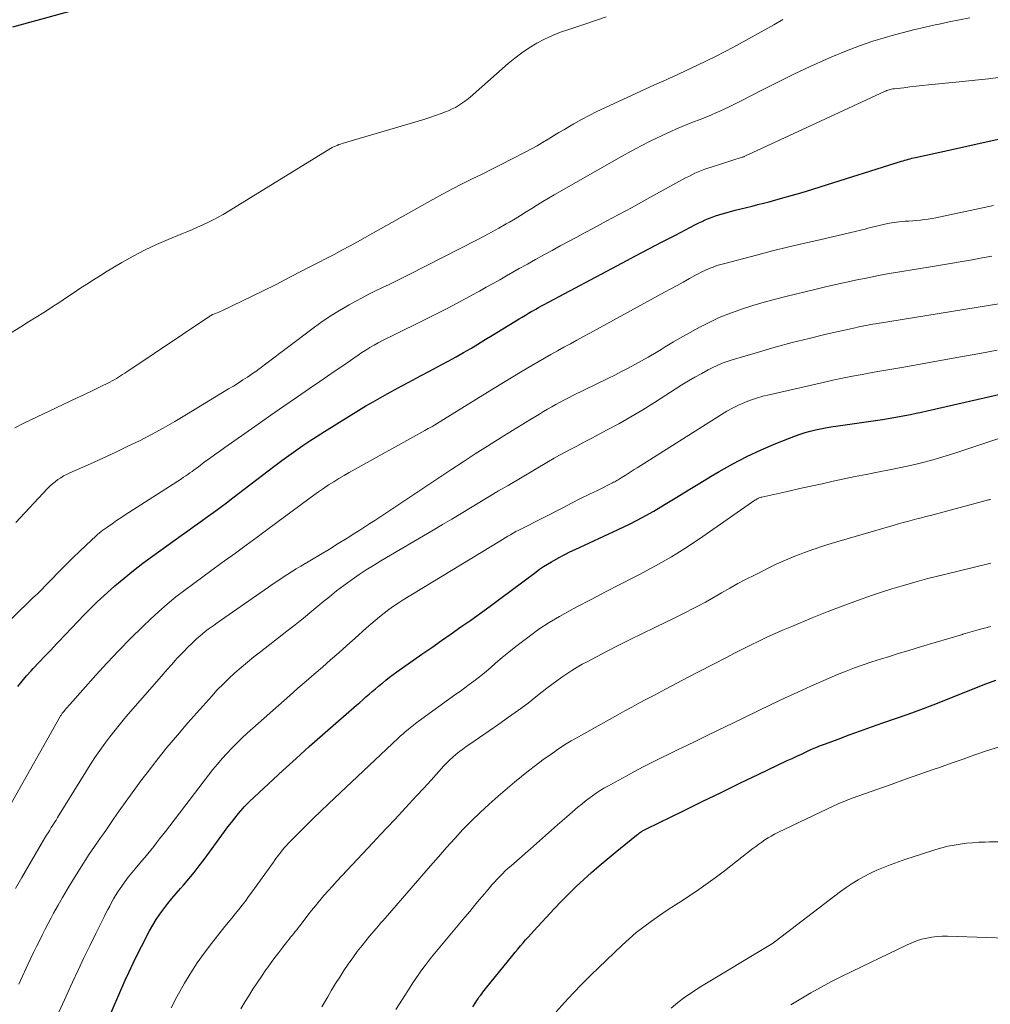
# Model space of a CAD drawing. Units: feet. Extents: x 2015000 to 2020012, y 540000 to 545000.
# Drawn here: x 2016396 to 2016503, y 543114 to 543223 of the extents above; entities that cross this region are included whole.
import ezdxf

# ---------------------------------------------------------------- set-up
doc = ezdxf.new("R2010")
doc.units = ezdxf.units.FT
doc.header["$LTSCALE"] = 100
doc.header["$MEASUREMENT"] = 0
doc.layers.add('CONTOUR INDEX', color=32, linetype='Continuous', lineweight=25)
doc.layers.add('CONTOUR INTERMEDIATE', color=40, linetype='Continuous', lineweight=15)

msp = doc.modelspace()

# ---------------------------------------------------------------- linework, layer by layer
at = {"layer": 'CONTOUR INDEX', "flags": 128}
for points, elevation in [([(2016395.29, 543222.06), (2016406.42, 543225.15)], 700), ([(2016395.84, 543149.3), (2016396.31, 543149.91), (2016396.8, 543150.49), (2016397.31, 543151.06), (2016397.54, 543151.31), (2016398.19, 543151.99), (2016398.83, 543152.67), (2016399.48, 543153.34), (2016400.12, 543154.02), (2016400.35, 543154.27), (2016401.06, 543155), (2016401.76, 543155.74), (2016402.47, 543156.47), (2016403.17, 543157.21), (2016403.89, 543157.94), (2016404.61, 543158.65), (2016405.36, 543159.35), (2016406.11, 543160.03), (2016406.56, 543160.42), (2016407.57, 543161.28), (2016408.59, 543162.12), (2016409.63, 543162.92), (2016410.69, 543163.7), (2016413.86, 543165.97), (2016414.58, 543166.48), (2016415.3, 543167), (2016416.01, 543167.51), (2016416.73, 543168.02), (2016417.45, 543168.54), (2016418.16, 543169.06), (2016418.87, 543169.59), (2016419.57, 543170.13), (2016423.45, 543173.11), (2016424.21, 543173.68), (2016424.96, 543174.25), (2016425.73, 543174.81), (2016426.5, 543175.36), (2016427.27, 543175.9), (2016428.06, 543176.42), (2016428.85, 543176.94), (2016429.65, 543177.44), (2016433.46, 543179.8), (2016434.23, 543180.26), (2016435.01, 543180.72), (2016435.79, 543181.17), (2016436.58, 543181.61), (2016437.37, 543182.04), (2016438.17, 543182.47), (2016438.96, 543182.89), (2016439.76, 543183.32), (2016441.72, 543184.34), (2016442.54, 543184.78), (2016443.36, 543185.22), (2016444.17, 543185.68), (2016444.98, 543186.14), (2016445.78, 543186.61), (2016446.58, 543187.09), (2016447.38, 543187.57), (2016448.17, 543188.05), (2016451.11, 543189.85), (2016451.46, 543190.06), (2016451.82, 543190.28), (2016452.17, 543190.49), (2016452.53, 543190.7), (2016452.7, 543190.79), (2016452.98, 543190.95), (2016453.25, 543191.1), (2016453.53, 543191.26), (2016453.81, 543191.41), (2016462.51, 543196.05), (2016463.97, 543196.82), (2016465.43, 543197.59), (2016466.89, 543198.35), (2016468.35, 543199.11), (2016470.57, 543200.26), (2016470.93, 543200.44), (2016471.29, 543200.61), (2016471.65, 543200.77), (2016472.02, 543200.93), (2016472.39, 543201.07), (2016472.76, 543201.21), (2016473.14, 543201.33), (2016473.52, 543201.45), (2016474.32, 543201.67), (2016474.94, 543201.84), (2016475.57, 543202), (2016476.19, 543202.16), (2016476.81, 543202.31), (2016477.44, 543202.46), (2016478.06, 543202.62), (2016478.68, 543202.78), (2016479.3, 543202.95), (2016480.19, 543203.2), (2016481.26, 543203.5), (2016482.32, 543203.81), (2016483.38, 543204.13), (2016484.43, 543204.46), (2016493.28, 543207.25), (2016493.47, 543207.31), (2016493.66, 543207.36), (2016493.85, 543207.42), (2016494.04, 543207.47), (2016494.24, 543207.52), (2016494.43, 543207.57), (2016494.62, 543207.61), (2016494.81, 543207.66), (2016498.69, 543208.52), (2016500.5, 543208.92), (2016502.3, 543209.32), (2016504.11, 543209.7)], 720), ([(2016404.18, 543108.82), (2016407.7, 543116.92), (2016408.12, 543117.86), (2016408.55, 543118.8), (2016409.01, 543119.72), (2016409.48, 543120.64), (2016410.37, 543122.36), (2016410.73, 543122.99), (2016411.1, 543123.61), (2016411.51, 543124.21), (2016411.93, 543124.8), (2016412.38, 543125.37), (2016412.84, 543125.94), (2016413.31, 543126.49), (2016413.79, 543127.04), (2016414.12, 543127.41), (2016414.71, 543128.1), (2016415.3, 543128.8), (2016415.85, 543129.52), (2016416.4, 543130.25), (2016418.63, 543133.31), (2016419, 543133.82), (2016419.39, 543134.32), (2016419.78, 543134.81), (2016420.18, 543135.3), (2016420.64, 543135.85), (2016420.82, 543136.05), (2016421.01, 543136.26), (2016421.2, 543136.45), (2016421.4, 543136.64), (2016425.07, 543140.04), (2016426.52, 543141.36), (2016427.98, 543142.68), (2016429.44, 543143.99), (2016430.92, 543145.28), (2016433.19, 543147.26), (2016433.54, 543147.56), (2016433.88, 543147.86), (2016434.23, 543148.16), (2016434.57, 543148.46), (2016434.92, 543148.76), (2016435.27, 543149.05), (2016435.62, 543149.35), (2016435.97, 543149.64), (2016436.04, 543149.7), (2016436.43, 543150.02), (2016436.83, 543150.33), (2016437.24, 543150.63), (2016437.64, 543150.92), (2016440.41, 543152.87), (2016441.48, 543153.62), (2016442.56, 543154.38), (2016443.63, 543155.13), (2016444.71, 543155.88), (2016445.78, 543156.64), (2016446.85, 543157.4), (2016447.91, 543158.18), (2016448.96, 543158.96), (2016452.96, 543161.94), (2016453.38, 543162.25), (2016453.81, 543162.54), (2016454.24, 543162.82), (2016454.69, 543163.08), (2016454.94, 543163.22), (2016455.52, 543163.54), (2016456.1, 543163.85), (2016456.7, 543164.15), (2016457.3, 543164.44), (2016462.05, 543166.63), (2016463.38, 543167.27), (2016464.69, 543167.95), (2016465.98, 543168.67), (2016467.24, 543169.43), (2016468.5, 543170.2), (2016469.76, 543170.98), (2016471.03, 543171.75), (2016472.29, 543172.51), (2016473.17, 543173.03), (2016474.69, 543173.89), (2016476.23, 543174.7), (2016477.81, 543175.42), (2016479.41, 543176.1), (2016481.58, 543176.95), (2016482.12, 543177.15), (2016482.67, 543177.33), (2016483.23, 543177.48), (2016483.79, 543177.62), (2016484.35, 543177.74), (2016484.92, 543177.85), (2016485.49, 543177.95), (2016486.06, 543178.04), (2016491.19, 543178.77), (2016491.81, 543178.86), (2016492.43, 543178.97), (2016493.05, 543179.08), (2016493.66, 543179.19), (2016494.27, 543179.32), (2016494.89, 543179.45), (2016495.5, 543179.58), (2016496.11, 543179.71), (2016509.17, 543182.68)], 740), ([(2016446.02, 543113.98), (2016446.34, 543114.5), (2016446.47, 543114.69), (2016446.6, 543114.88), (2016446.73, 543115.07), (2016446.86, 543115.25), (2016447, 543115.43), (2016447.13, 543115.62), (2016447.28, 543115.8), (2016447.42, 543115.98), (2016450.41, 543119.67), (2016450.7, 543120.01), (2016450.98, 543120.36), (2016451.27, 543120.7), (2016451.55, 543121.04), (2016451.84, 543121.38), (2016452.14, 543121.72), (2016452.44, 543122.05), (2016452.74, 543122.38), (2016455, 543124.8), (2016455.79, 543125.63), (2016456.59, 543126.44), (2016457.41, 543127.24), (2016458.24, 543128.02), (2016459.09, 543128.79), (2016459.95, 543129.54), (2016460.82, 543130.28), (2016461.7, 543131), (2016464.07, 543132.91), (2016464.18, 543133), (2016464.29, 543133.08), (2016464.4, 543133.16), (2016464.51, 543133.25), (2016464.61, 543133.32), (2016464.68, 543133.36), (2016464.74, 543133.4), (2016464.81, 543133.44), (2016464.87, 543133.48), (2016464.94, 543133.52), (2016465.01, 543133.56), (2016465.08, 543133.59), (2016465.15, 543133.63), (2016469.23, 543135.62), (2016471.31, 543136.63), (2016473.39, 543137.64), (2016475.47, 543138.64), (2016477.55, 543139.64), (2016480.69, 543141.14), (2016481.21, 543141.38), (2016481.73, 543141.63), (2016482.25, 543141.87), (2016482.78, 543142.11), (2016483.3, 543142.35), (2016483.83, 543142.58), (2016484.37, 543142.79), (2016484.91, 543143), (2016486.29, 543143.52), (2016487.52, 543143.98), (2016488.75, 543144.43), (2016489.99, 543144.87), (2016491.23, 543145.31), (2016492.62, 543145.78), (2016494.01, 543146.27), (2016495.41, 543146.78), (2016496.79, 543147.31), (2016498.17, 543147.86), (2016499.54, 543148.41), (2016500.92, 543148.96), (2016502.3, 543149.49), (2016503.69, 543150.02)], 760)]:
    msp.add_lwpolyline(points, dxfattribs=dict(at, elevation=elevation))
at = {"layer": 'CONTOUR INTERMEDIATE', "flags": 128}
for points, elevation in [([(2016388.31, 543184.18), (2016396.17, 543188.99), (2016397.02, 543189.52), (2016397.87, 543190.04), (2016398.71, 543190.58), (2016399.55, 543191.12), (2016399.72, 543191.23), (2016400.47, 543191.71), (2016401.22, 543192.21), (2016401.96, 543192.7), (2016402.7, 543193.2), (2016403.45, 543193.7), (2016404.19, 543194.18), (2016404.95, 543194.66), (2016405.71, 543195.12), (2016407.31, 543196.08), (2016408.56, 543196.78), (2016409.82, 543197.45), (2016411.12, 543198.06), (2016412.43, 543198.63), (2016413.92, 543199.23), (2016414.5, 543199.47), (2016415.09, 543199.71), (2016415.66, 543199.96), (2016416.24, 543200.22), (2016416.81, 543200.48), (2016417.37, 543200.77), (2016417.92, 543201.07), (2016418.47, 543201.39), (2016430.14, 543208.55), (2016430.32, 543208.65), (2016430.49, 543208.75), (2016430.67, 543208.84), (2016430.86, 543208.92), (2016431.04, 543209), (2016431.23, 543209.08), (2016431.42, 543209.14), (2016431.61, 543209.2), (2016440, 543211.66), (2016440.63, 543211.86), (2016441.27, 543212.06), (2016441.89, 543212.28), (2016442.52, 543212.51), (2016443.02, 543212.7), (2016443.39, 543212.85), (2016443.75, 543213.01), (2016444.1, 543213.19), (2016444.44, 543213.38), (2016444.78, 543213.6), (2016445.1, 543213.82), (2016445.41, 543214.06), (2016445.72, 543214.32), (2016449.91, 543218.01), (2016450.65, 543218.63), (2016451.42, 543219.22), (2016452.23, 543219.75), (2016453.06, 543220.26), (2016453.92, 543220.7), (2016454.8, 543221.12), (2016455.7, 543221.47), (2016456.61, 543221.79), (2016457.16, 543221.96), (2016458.36, 543222.35), (2016459.55, 543222.76), (2016460.73, 543223.19)], 704), ([(2016395.5, 543177.83), (2016396.5, 543178.35), (2016401.56, 543180.75), (2016402.38, 543181.14), (2016403.21, 543181.53), (2016404.03, 543181.93), (2016404.85, 543182.33), (2016406, 543182.89), (2016406.24, 543183.01), (2016406.48, 543183.14), (2016406.71, 543183.28), (2016406.94, 543183.43), (2016407.17, 543183.58), (2016407.4, 543183.73), (2016407.63, 543183.88), (2016407.85, 543184.03), (2016417.02, 543190.17), (2016417.03, 543190.18), (2016417.05, 543190.19), (2016417.07, 543190.2), (2016417.08, 543190.21), (2016417.15, 543190.25), (2016417.17, 543190.26), (2016417.19, 543190.27), (2016417.2, 543190.28), (2016417.22, 543190.29), (2016417.28, 543190.31), (2016417.3, 543190.32), (2016417.31, 543190.33), (2016417.33, 543190.33), (2016417.35, 543190.34), (2016417.66, 543190.46), (2016417.83, 543190.53), (2016418, 543190.6), (2016418.16, 543190.68), (2016418.33, 543190.76), (2016422.84, 543192.93), (2016423.34, 543193.17), (2016423.83, 543193.41), (2016424.32, 543193.66), (2016424.81, 543193.92), (2016425.29, 543194.17), (2016425.78, 543194.43), (2016426.27, 543194.68), (2016426.76, 543194.93), (2016428.12, 543195.63), (2016428.99, 543196.07), (2016429.85, 543196.52), (2016430.72, 543196.97), (2016431.58, 543197.43), (2016432.43, 543197.89), (2016433.29, 543198.36), (2016434.14, 543198.83), (2016434.99, 543199.3), (2016441.62, 543203.03), (2016442.69, 543203.62), (2016443.76, 543204.19), (2016444.85, 543204.75), (2016445.94, 543205.29), (2016447.03, 543205.82), (2016448.12, 543206.36), (2016449.21, 543206.91), (2016450.29, 543207.46), (2016451.87, 543208.28), (2016452.49, 543208.61), (2016453.1, 543208.95), (2016453.71, 543209.3), (2016454.31, 543209.67), (2016454.9, 543210.04), (2016455.5, 543210.4), (2016456.11, 543210.76), (2016456.71, 543211.12), (2016457.16, 543211.37), (2016457.99, 543211.84), (2016458.84, 543212.29), (2016459.7, 543212.72), (2016460.56, 543213.13), (2016466.06, 543215.67), (2016466.31, 543215.79), (2016466.56, 543215.9), (2016466.81, 543216.01), (2016467.07, 543216.12), (2016467.32, 543216.23), (2016467.57, 543216.34), (2016467.83, 543216.46), (2016468.08, 543216.57), (2016470.79, 543217.83), (2016471.8, 543218.31), (2016472.79, 543218.8), (2016473.78, 543219.32), (2016474.76, 543219.84), (2016479.21, 543222.31), (2016480.21, 543222.88)], 708), ([(2016395.61, 543167.41), (2016399.12, 543171.14), (2016399.39, 543171.41), (2016399.67, 543171.66), (2016399.96, 543171.9), (2016400.26, 543172.13), (2016400.58, 543172.34), (2016400.9, 543172.54), (2016401.23, 543172.71), (2016401.58, 543172.88), (2016403.87, 543173.89), (2016405.23, 543174.5), (2016406.58, 543175.13), (2016407.92, 543175.77), (2016409.25, 543176.42), (2016410.57, 543177.1), (2016411.88, 543177.8), (2016413.17, 543178.54), (2016414.45, 543179.3), (2016419.09, 543182.13), (2016419.61, 543182.45), (2016420.13, 543182.78), (2016420.65, 543183.12), (2016421.16, 543183.45), (2016421.83, 543183.9), (2016422.01, 543184.02), (2016422.19, 543184.14), (2016422.36, 543184.27), (2016422.53, 543184.4), (2016422.7, 543184.53), (2016422.87, 543184.65), (2016423.04, 543184.78), (2016423.21, 543184.91), (2016428.25, 543188.74), (2016429.25, 543189.46), (2016430.27, 543190.15), (2016431.31, 543190.8), (2016432.38, 543191.42), (2016433.1, 543191.81), (2016433.83, 543192.2), (2016434.56, 543192.58), (2016435.3, 543192.95), (2016436.04, 543193.31), (2016436.78, 543193.66), (2016437.52, 543194.02), (2016438.26, 543194.39), (2016439, 543194.76), (2016446.43, 543198.54), (2016447.25, 543198.97), (2016448.07, 543199.41), (2016448.89, 543199.86), (2016449.69, 543200.33), (2016450.05, 543200.54), (2016450.67, 543200.91), (2016451.29, 543201.28), (2016451.9, 543201.66), (2016452.52, 543202.04), (2016453.13, 543202.43), (2016453.75, 543202.8), (2016454.37, 543203.17), (2016454.99, 543203.54), (2016462.4, 543207.77), (2016463.49, 543208.37), (2016464.59, 543208.96), (2016465.7, 543209.52), (2016466.83, 543210.05), (2016467.86, 543210.53), (2016468.48, 543210.81), (2016469.1, 543211.08), (2016469.73, 543211.33), (2016470.36, 543211.58), (2016470.99, 543211.83), (2016471.62, 543212.08), (2016472.25, 543212.34), (2016472.87, 543212.61), (2016472.99, 543212.67), (2016473.67, 543212.97), (2016474.34, 543213.29), (2016475.01, 543213.62), (2016475.68, 543213.95), (2016477.87, 543215.09), (2016479.64, 543215.98), (2016481.41, 543216.85), (2016483.21, 543217.69), (2016485.01, 543218.5), (2016485.79, 543218.84), (2016487.22, 543219.44), (2016488.67, 543219.99), (2016490.14, 543220.49), (2016491.62, 543220.94), (2016492.11, 543221.08), (2016493.36, 543221.42), (2016494.62, 543221.75), (2016495.88, 543222.04), (2016497.14, 543222.33), (2016497.42, 543222.38), (2016498.55, 543222.62), (2016499.69, 543222.85), (2016500.82, 543223.06)], 712), ([(2016394.18, 543155.87), (2016397.15, 543158.74), (2016397.26, 543158.85), (2016397.37, 543158.96), (2016397.48, 543159.06), (2016397.59, 543159.17), (2016397.71, 543159.27), (2016397.82, 543159.38), (2016397.93, 543159.48), (2016398.04, 543159.59), (2016400.54, 543162.14), (2016401.24, 543162.84), (2016401.94, 543163.53), (2016402.65, 543164.22), (2016403.37, 543164.9), (2016404.44, 543165.9), (2016404.63, 543166.07), (2016404.82, 543166.24), (2016405.02, 543166.4), (2016405.23, 543166.55), (2016405.76, 543166.93), (2016406.24, 543167.27), (2016406.72, 543167.61), (2016407.21, 543167.93), (2016407.7, 543168.25), (2016413.89, 543172.23), (2016414.13, 543172.39), (2016414.37, 543172.55), (2016414.6, 543172.71), (2016414.83, 543172.87), (2016415.06, 543173.04), (2016415.29, 543173.2), (2016415.52, 543173.37), (2016415.75, 543173.54), (2016416.41, 543174.04), (2016416.98, 543174.45), (2016417.54, 543174.87), (2016418.11, 543175.27), (2016418.68, 543175.68), (2016422.35, 543178.25), (2016423.76, 543179.24), (2016425.17, 543180.22), (2016426.59, 543181.2), (2016428.01, 543182.17), (2016429.16, 543182.96), (2016430, 543183.54), (2016430.85, 543184.12), (2016431.69, 543184.7), (2016432.53, 543185.28), (2016433.36, 543185.85), (2016433.79, 543186.14), (2016434.23, 543186.42), (2016434.67, 543186.69), (2016435.12, 543186.96), (2016435.58, 543187.21), (2016436.04, 543187.46), (2016436.5, 543187.7), (2016436.96, 543187.93), (2016440.91, 543189.88), (2016441.64, 543190.24), (2016442.37, 543190.61), (2016443.1, 543190.98), (2016443.82, 543191.35), (2016444.54, 543191.73), (2016445.26, 543192.11), (2016445.98, 543192.5), (2016446.69, 543192.89), (2016446.76, 543192.93), (2016447.5, 543193.35), (2016448.25, 543193.76), (2016448.99, 543194.18), (2016449.73, 543194.6), (2016451.13, 543195.4), (2016452.03, 543195.9), (2016452.93, 543196.41), (2016453.84, 543196.91), (2016454.75, 543197.4), (2016455.66, 543197.9), (2016456.57, 543198.39), (2016457.48, 543198.88), (2016458.39, 543199.37), (2016459.34, 543199.87), (2016460.73, 543200.62), (2016462.12, 543201.36), (2016463.5, 543202.12), (2016464.88, 543202.87), (2016469.48, 543205.4), (2016469.82, 543205.58), (2016470.16, 543205.75), (2016470.51, 543205.92), (2016470.86, 543206.08), (2016471.22, 543206.22), (2016471.58, 543206.36), (2016471.94, 543206.49), (2016472.31, 543206.61), (2016475.73, 543207.68), (2016475.75, 543207.69), (2016475.77, 543207.69), (2016475.79, 543207.7), (2016475.8, 543207.71), (2016475.87, 543207.73), (2016475.89, 543207.74), (2016475.9, 543207.75), (2016475.92, 543207.76), (2016475.93, 543207.76), (2016476.07, 543207.83), (2016476.15, 543207.87), (2016476.23, 543207.91), (2016476.32, 543207.95), (2016476.4, 543207.99), (2016491.41, 543214.93), (2016491.54, 543214.99), (2016491.66, 543215.04), (2016491.79, 543215.08), (2016491.92, 543215.12), (2016492.06, 543215.16), (2016492.19, 543215.19), (2016492.32, 543215.22), (2016492.46, 543215.24), (2016493.54, 543215.36), (2016494.22, 543215.44), (2016494.9, 543215.52), (2016495.58, 543215.59), (2016496.26, 543215.66), (2016499.64, 543216.01), (2016500.72, 543216.12), (2016501.79, 543216.24), (2016502.86, 543216.35), (2016503.94, 543216.48)], 716), ([(2016394.95, 543136.16), (2016400.52, 543146.01), (2016400.56, 543146.08), (2016400.61, 543146.16), (2016400.66, 543146.23), (2016400.7, 543146.3), (2016400.75, 543146.37), (2016400.81, 543146.44), (2016400.86, 543146.5), (2016400.91, 543146.57), (2016401.06, 543146.74), (2016401.19, 543146.89), (2016401.32, 543147.04), (2016401.45, 543147.19), (2016401.58, 543147.34), (2016404.46, 543150.58), (2016405.71, 543151.94), (2016406.98, 543153.29), (2016408.28, 543154.61), (2016409.61, 543155.91), (2016410.5, 543156.76), (2016411.41, 543157.6), (2016412.33, 543158.41), (2016413.28, 543159.19), (2016414.25, 543159.95), (2016415.24, 543160.69), (2016416.23, 543161.42), (2016417.23, 543162.15), (2016418.23, 543162.87), (2016418.64, 543163.16), (2016419.84, 543164.03), (2016421.04, 543164.9), (2016422.24, 543165.78), (2016423.43, 543166.66), (2016427.93, 543170.02), (2016428.47, 543170.41), (2016429.01, 543170.79), (2016429.56, 543171.17), (2016430.11, 543171.54), (2016430.68, 543171.89), (2016431.24, 543172.24), (2016431.82, 543172.58), (2016432.39, 543172.91), (2016440.74, 543177.56), (2016440.92, 543177.67), (2016441.11, 543177.77), (2016441.3, 543177.87), (2016441.48, 543177.97), (2016441.83, 543178.16), (2016441.84, 543178.17), (2016441.86, 543178.18), (2016441.87, 543178.19), (2016441.89, 543178.2), (2016441.95, 543178.23), (2016441.97, 543178.24), (2016441.99, 543178.25), (2016442, 543178.26), (2016442.02, 543178.27), (2016448.36, 543182.21), (2016449.39, 543182.84), (2016450.43, 543183.48), (2016451.47, 543184.1), (2016452.52, 543184.72), (2016453.21, 543185.12), (2016453.92, 543185.53), (2016454.63, 543185.93), (2016455.34, 543186.33), (2016456.06, 543186.73), (2016456.78, 543187.11), (2016457.5, 543187.5), (2016458.21, 543187.9), (2016458.93, 543188.29), (2016467.16, 543192.79), (2016467.85, 543193.16), (2016468.53, 543193.54), (2016469.22, 543193.92), (2016469.9, 543194.3), (2016470.48, 543194.63), (2016470.87, 543194.84), (2016471.27, 543195.04), (2016471.68, 543195.23), (2016472.09, 543195.41), (2016472.51, 543195.58), (2016472.93, 543195.73), (2016473.36, 543195.86), (2016473.79, 543195.98), (2016477.28, 543196.89), (2016479.06, 543197.35), (2016480.85, 543197.79), (2016482.64, 543198.22), (2016484.43, 543198.63), (2016487.39, 543199.3), (2016487.71, 543199.38), (2016488.02, 543199.45), (2016488.33, 543199.53), (2016488.64, 543199.61), (2016488.95, 543199.69), (2016489.27, 543199.77), (2016489.58, 543199.85), (2016489.89, 543199.93), (2016491.45, 543200.3), (2016491.96, 543200.41), (2016492.46, 543200.5), (2016492.98, 543200.56), (2016493.49, 543200.61), (2016493.67, 543200.62), (2016494.1, 543200.65), (2016494.53, 543200.68), (2016494.95, 543200.72), (2016495.38, 543200.76), (2016495.81, 543200.81), (2016496.24, 543200.86), (2016496.66, 543200.94), (2016497.08, 543201.02), (2016503.42, 543202.36)], 724), ([(2016395.58, 543127.05), (2016396.27, 543128.25), (2016398.84, 543132.61), (2016399.01, 543132.9), (2016399.18, 543133.18), (2016399.36, 543133.47), (2016399.53, 543133.75), (2016399.71, 543134.03), (2016399.88, 543134.31), (2016400.06, 543134.59), (2016400.23, 543134.88), (2016403.33, 543139.89), (2016403.83, 543140.69), (2016404.35, 543141.47), (2016404.88, 543142.25), (2016405.43, 543143.02), (2016405.99, 543143.77), (2016406.57, 543144.51), (2016407.16, 543145.24), (2016407.77, 543145.96), (2016411.42, 543150.16), (2016411.87, 543150.68), (2016412.33, 543151.2), (2016412.78, 543151.71), (2016413.24, 543152.22), (2016413.36, 543152.36), (2016413.77, 543152.8), (2016414.18, 543153.23), (2016414.6, 543153.65), (2016415.03, 543154.07), (2016415.31, 543154.35), (2016415.6, 543154.62), (2016415.9, 543154.88), (2016416.21, 543155.13), (2016416.52, 543155.38), (2016416.84, 543155.62), (2016417.16, 543155.85), (2016417.48, 543156.09), (2016417.81, 543156.32), (2016423, 543159.94), (2016423.5, 543160.28), (2016424, 543160.63), (2016424.51, 543160.96), (2016425.01, 543161.3), (2016425.52, 543161.63), (2016426.03, 543161.96), (2016426.55, 543162.28), (2016427.07, 543162.59), (2016428.22, 543163.29), (2016429.21, 543163.88), (2016430.2, 543164.48), (2016431.18, 543165.09), (2016432.16, 543165.69), (2016433.01, 543166.22), (2016433.56, 543166.57), (2016434.12, 543166.92), (2016434.67, 543167.28), (2016435.22, 543167.63), (2016435.76, 543168), (2016436.31, 543168.36), (2016436.86, 543168.72), (2016437.4, 543169.09), (2016442.25, 543172.33), (2016443.59, 543173.22), (2016444.94, 543174.1), (2016446.29, 543174.97), (2016447.65, 543175.84), (2016448.46, 543176.35), (2016449.42, 543176.95), (2016450.38, 543177.54), (2016451.35, 543178.14), (2016452.32, 543178.73), (2016453.35, 543179.36), (2016453.8, 543179.63), (2016454.26, 543179.9), (2016454.72, 543180.16), (2016455.18, 543180.42), (2016455.64, 543180.67), (2016456.11, 543180.92), (2016456.58, 543181.16), (2016457.05, 543181.4), (2016460.92, 543183.3), (2016461.67, 543183.67), (2016462.41, 543184.05), (2016463.15, 543184.43), (2016463.88, 543184.82), (2016464.61, 543185.22), (2016465.34, 543185.63), (2016466.05, 543186.05), (2016466.77, 543186.48), (2016467.21, 543186.76), (2016468.14, 543187.32), (2016469.09, 543187.87), (2016470.04, 543188.41), (2016471, 543188.93), (2016471.11, 543188.99), (2016472.15, 543189.51), (2016473.19, 543190), (2016474.26, 543190.43), (2016475.35, 543190.82), (2016475.64, 543190.92), (2016476.88, 543191.32), (2016478.13, 543191.7), (2016479.39, 543192.05), (2016480.66, 543192.37), (2016483.73, 543193.11), (2016484.89, 543193.39), (2016486.06, 543193.66), (2016487.23, 543193.92), (2016488.4, 543194.17), (2016489.57, 543194.4), (2016490.75, 543194.63), (2016491.92, 543194.85), (2016493.1, 543195.05), (2016496.7, 543195.65), (2016497.79, 543195.83), (2016498.89, 543196.02), (2016499.98, 543196.2), (2016501.07, 543196.39), (2016502.17, 543196.58), (2016503.26, 543196.77)], 728), ([(2016395.94, 543116.48), (2016396.35, 543117.36), (2016396.76, 543118.24), (2016396.99, 543118.71), (2016397.29, 543119.35), (2016397.59, 543119.99), (2016397.9, 543120.63), (2016398.22, 543121.27), (2016398.53, 543121.9), (2016398.86, 543122.54), (2016399.18, 543123.17), (2016399.52, 543123.79), (2016399.79, 543124.31), (2016400.28, 543125.18), (2016400.77, 543126.05), (2016401.28, 543126.92), (2016401.8, 543127.77), (2016403.02, 543129.73), (2016403.33, 543130.22), (2016403.65, 543130.7), (2016403.97, 543131.18), (2016404.3, 543131.66), (2016404.63, 543132.13), (2016404.96, 543132.61), (2016405.29, 543133.08), (2016405.62, 543133.56), (2016406.45, 543134.77), (2016407.21, 543135.85), (2016407.97, 543136.93), (2016408.74, 543137.99), (2016409.52, 543139.04), (2016410.09, 543139.79), (2016411.18, 543141.2), (2016412.29, 543142.6), (2016413.44, 543143.96), (2016414.61, 543145.31), (2016417.22, 543148.26), (2016417.84, 543148.93), (2016418.47, 543149.58), (2016419.12, 543150.21), (2016419.79, 543150.83), (2016420.48, 543151.42), (2016421.17, 543152.01), (2016421.88, 543152.59), (2016422.59, 543153.15), (2016425.49, 543155.4), (2016426.41, 543156.13), (2016427.33, 543156.86), (2016428.25, 543157.61), (2016429.15, 543158.36), (2016429.42, 543158.59), (2016430.2, 543159.22), (2016430.98, 543159.85), (2016431.79, 543160.45), (2016432.6, 543161.04), (2016432.7, 543161.12), (2016433.48, 543161.65), (2016434.26, 543162.17), (2016435.06, 543162.67), (2016435.87, 543163.16), (2016441.64, 543166.56), (2016442.68, 543167.17), (2016443.71, 543167.78), (2016444.74, 543168.4), (2016445.77, 543169.02), (2016446.8, 543169.65), (2016447.83, 543170.27), (2016448.86, 543170.88), (2016449.9, 543171.5), (2016454.36, 543174.14), (2016454.97, 543174.49), (2016455.58, 543174.83), (2016456.2, 543175.17), (2016456.82, 543175.5), (2016456.91, 543175.54), (2016457.48, 543175.84), (2016458.06, 543176.14), (2016458.64, 543176.44), (2016459.21, 543176.75), (2016460.77, 543177.57), (2016462.11, 543178.3), (2016463.45, 543179.05), (2016464.76, 543179.84), (2016466.06, 543180.65), (2016469.08, 543182.57), (2016469.79, 543183.02), (2016470.51, 543183.44), (2016471.25, 543183.85), (2016471.98, 543184.25), (2016472.41, 543184.47), (2016472.95, 543184.73), (2016473.5, 543184.96), (2016474.06, 543185.17), (2016474.62, 543185.36), (2016477.5, 543186.2), (2016479.36, 543186.73), (2016481.22, 543187.24), (2016483.09, 543187.71), (2016484.96, 543188.16), (2016488.16, 543188.89), (2016488.44, 543188.96), (2016488.72, 543189.02), (2016489, 543189.07), (2016489.28, 543189.13), (2016489.57, 543189.18), (2016489.85, 543189.23), (2016490.13, 543189.28), (2016490.42, 543189.33), (2016504.47, 543191.58)], 732), ([(2016400.37, 543113.38), (2016400.99, 543114.76), (2016401.87, 543116.69), (2016402.49, 543118.04), (2016403.12, 543119.39), (2016403.77, 543120.72), (2016404.43, 543122.06), (2016405.36, 543123.91), (2016405.56, 543124.31), (2016405.77, 543124.71), (2016405.98, 543125.1), (2016406.19, 543125.5), (2016406.41, 543125.88), (2016406.63, 543126.27), (2016406.87, 543126.65), (2016407.12, 543127.02), (2016407.3, 543127.29), (2016407.66, 543127.78), (2016408.02, 543128.27), (2016408.4, 543128.75), (2016408.79, 543129.22), (2016409.5, 543130.06), (2016409.84, 543130.46), (2016410.17, 543130.86), (2016410.5, 543131.27), (2016410.83, 543131.68), (2016411.15, 543132.09), (2016411.48, 543132.5), (2016411.8, 543132.91), (2016412.12, 543133.33), (2016416.88, 543139.54), (2016417.36, 543140.16), (2016417.86, 543140.76), (2016418.37, 543141.36), (2016418.89, 543141.94), (2016419.43, 543142.52), (2016419.98, 543143.07), (2016420.54, 543143.62), (2016421.12, 543144.15), (2016425.84, 543148.33), (2016426.73, 543149.12), (2016427.63, 543149.91), (2016428.53, 543150.69), (2016429.43, 543151.46), (2016430.34, 543152.24), (2016431.24, 543153.02), (2016432.13, 543153.82), (2016433.01, 543154.61), (2016434.28, 543155.77), (2016434.76, 543156.19), (2016435.24, 543156.61), (2016435.74, 543157.01), (2016436.24, 543157.41), (2016436.75, 543157.79), (2016437.27, 543158.16), (2016437.8, 543158.52), (2016438.34, 543158.86), (2016448.99, 543165.36), (2016449.28, 543165.54), (2016449.58, 543165.72), (2016449.87, 543165.89), (2016450.17, 543166.06), (2016450.47, 543166.23), (2016450.77, 543166.4), (2016451.08, 543166.56), (2016451.38, 543166.72), (2016455.93, 543169.03), (2016456.88, 543169.52), (2016457.83, 543170), (2016458.79, 543170.48), (2016459.75, 543170.95), (2016461.41, 543171.77), (2016461.54, 543171.84), (2016461.66, 543171.9), (2016461.79, 543171.97), (2016461.91, 543172.04), (2016462.03, 543172.11), (2016462.15, 543172.18), (2016462.27, 543172.25), (2016462.39, 543172.33), (2016462.81, 543172.6), (2016463.13, 543172.81), (2016463.46, 543173.02), (2016463.79, 543173.23), (2016464.12, 543173.44), (2016473.43, 543179.32), (2016474.04, 543179.68), (2016474.66, 543180.03), (2016475.31, 543180.34), (2016475.96, 543180.63), (2016476.63, 543180.89), (2016477.3, 543181.12), (2016477.99, 543181.32), (2016478.68, 543181.5), (2016484.63, 543182.86), (2016485.71, 543183.1), (2016486.79, 543183.32), (2016487.87, 543183.54), (2016488.96, 543183.74), (2016490.05, 543183.93), (2016491.13, 543184.12), (2016492.22, 543184.32), (2016493.31, 543184.51), (2016500, 543185.71), (2016501.92, 543186.05), (2016503.83, 543186.41)], 736), ([(2016412.77, 543113.86), (2016412.96, 543114.28), (2016413.17, 543114.69), (2016413.39, 543115.09), (2016414.24, 543116.6), (2016414.92, 543117.73), (2016415.63, 543118.84), (2016416.39, 543119.92), (2016417.2, 543120.97), (2016418.69, 543122.84), (2016419.07, 543123.31), (2016419.44, 543123.78), (2016419.82, 543124.24), (2016420.2, 543124.71), (2016420.57, 543125.18), (2016420.94, 543125.65), (2016421.29, 543126.14), (2016421.65, 543126.62), (2016424.03, 543129.95), (2016424.23, 543130.22), (2016424.42, 543130.49), (2016424.63, 543130.76), (2016424.83, 543131.03), (2016425.04, 543131.29), (2016425.26, 543131.54), (2016425.48, 543131.79), (2016425.71, 543132.04), (2016426.84, 543133.18), (2016427.64, 543133.99), (2016428.45, 543134.79), (2016429.27, 543135.58), (2016430.09, 543136.37), (2016437.79, 543143.61), (2016438.05, 543143.86), (2016438.32, 543144.1), (2016438.59, 543144.34), (2016438.87, 543144.57), (2016439.15, 543144.8), (2016439.43, 543145.03), (2016439.71, 543145.25), (2016440, 543145.46), (2016444.15, 543148.46), (2016444.64, 543148.81), (2016445.13, 543149.17), (2016445.62, 543149.53), (2016446.11, 543149.89), (2016446.59, 543150.26), (2016447.07, 543150.63), (2016447.54, 543151.02), (2016448, 543151.41), (2016448.53, 543151.88), (2016449.26, 543152.5), (2016450, 543153.11), (2016450.75, 543153.71), (2016451.51, 543154.29), (2016452.22, 543154.83), (2016453.3, 543155.62), (2016454.42, 543156.36), (2016455.57, 543157.05), (2016456.74, 543157.71), (2016457.5, 543158.1), (2016459.07, 543158.92), (2016460.65, 543159.74), (2016462.22, 543160.55), (2016463.8, 543161.36), (2016464.32, 543161.63), (2016466.14, 543162.61), (2016467.93, 543163.63), (2016469.67, 543164.72), (2016471.39, 543165.87), (2016477.12, 543169.85), (2016477.22, 543169.91), (2016477.31, 543169.97), (2016477.4, 543170.02), (2016477.5, 543170.07), (2016477.6, 543170.12), (2016477.7, 543170.15), (2016477.8, 543170.19), (2016477.9, 543170.21), (2016480.86, 543170.87), (2016482.08, 543171.14), (2016483.3, 543171.41), (2016484.52, 543171.68), (2016485.74, 543171.95), (2016486.96, 543172.21), (2016488.18, 543172.47), (2016489.4, 543172.71), (2016490.63, 543172.95), (2016492.14, 543173.25), (2016493.02, 543173.42), (2016493.89, 543173.61), (2016494.76, 543173.81), (2016495.63, 543174.02), (2016496.49, 543174.25), (2016497.35, 543174.49), (2016498.2, 543174.75), (2016499.05, 543175.02), (2016511.29, 543179.1)], 744), ([(2016420.43, 543113.77), (2016420.93, 543114.58), (2016421.32, 543115.2), (2016421.77, 543115.92), (2016422.24, 543116.64), (2016422.71, 543117.34), (2016423.19, 543118.05), (2016423.36, 543118.29), (2016423.77, 543118.86), (2016424.18, 543119.43), (2016424.61, 543119.99), (2016425.05, 543120.55), (2016425.59, 543121.22), (2016425.76, 543121.44), (2016425.93, 543121.65), (2016426.1, 543121.86), (2016426.27, 543122.07), (2016426.44, 543122.28), (2016426.61, 543122.49), (2016426.77, 543122.71), (2016426.94, 543122.92), (2016427.42, 543123.55), (2016427.83, 543124.08), (2016428.24, 543124.6), (2016428.66, 543125.12), (2016429.08, 543125.63), (2016429.14, 543125.7), (2016429.6, 543126.25), (2016430.06, 543126.78), (2016430.54, 543127.31), (2016431.02, 543127.84), (2016434.99, 543132.08), (2016435.79, 543132.94), (2016436.6, 543133.8), (2016437.4, 543134.66), (2016438.21, 543135.53), (2016439.01, 543136.39), (2016439.82, 543137.25), (2016440.62, 543138.12), (2016441.41, 543138.99), (2016442.83, 543140.55), (2016443.15, 543140.89), (2016443.48, 543141.22), (2016443.83, 543141.53), (2016444.18, 543141.84), (2016444.54, 543142.13), (2016444.91, 543142.42), (2016445.29, 543142.7), (2016445.67, 543142.97), (2016448.87, 543145.15), (2016449.96, 543145.92), (2016451.04, 543146.69), (2016452.1, 543147.49), (2016453.16, 543148.31), (2016454.19, 543149.12), (2016454.73, 543149.53), (2016455.27, 543149.94), (2016455.82, 543150.33), (2016456.37, 543150.71), (2016456.93, 543151.08), (2016457.51, 543151.43), (2016458.09, 543151.77), (2016458.68, 543152.09), (2016460.69, 543153.13), (2016462.03, 543153.82), (2016463.37, 543154.5), (2016464.73, 543155.17), (2016466.09, 543155.82), (2016467.36, 543156.43), (2016468.08, 543156.78), (2016468.81, 543157.13), (2016469.53, 543157.5), (2016470.24, 543157.87), (2016470.96, 543158.24), (2016471.66, 543158.63), (2016472.36, 543159.03), (2016473.06, 543159.43), (2016473.45, 543159.66), (2016474.35, 543160.17), (2016475.25, 543160.67), (2016476.17, 543161.15), (2016477.09, 543161.61), (2016479.48, 543162.79), (2016479.99, 543163.03), (2016480.49, 543163.26), (2016481.01, 543163.48), (2016481.52, 543163.69), (2016482.05, 543163.89), (2016482.57, 543164.09), (2016483.09, 543164.28), (2016483.62, 543164.47), (2016483.75, 543164.51), (2016484.35, 543164.71), (2016484.94, 543164.91), (2016485.54, 543165.09), (2016486.15, 543165.27), (2016492.46, 543167.1), (2016492.96, 543167.25), (2016493.46, 543167.39), (2016493.96, 543167.52), (2016494.47, 543167.65), (2016494.97, 543167.79), (2016495.47, 543167.92), (2016495.97, 543168.05), (2016496.48, 543168.18), (2016502.88, 543169.9), (2016502.95, 543169.92), (2016503.02, 543169.93), (2016503.09, 543169.95)], 748), ([(2016429.38, 543113.99), (2016430.02, 543115.09), (2016430.45, 543115.82), (2016430.89, 543116.55), (2016431.34, 543117.27), (2016431.8, 543117.99), (2016432.28, 543118.7), (2016432.77, 543119.39), (2016433.28, 543120.07), (2016433.8, 543120.74), (2016434.64, 543121.77), (2016434.88, 543122.06), (2016435.12, 543122.35), (2016435.36, 543122.63), (2016435.61, 543122.91), (2016435.85, 543123.2), (2016436.1, 543123.48), (2016436.35, 543123.76), (2016436.6, 543124.04), (2016441.35, 543129.53), (2016442.24, 543130.54), (2016443.13, 543131.54), (2016444.03, 543132.54), (2016444.93, 543133.53), (2016445.86, 543134.49), (2016446.81, 543135.43), (2016447.8, 543136.34), (2016448.8, 543137.23), (2016450.6, 543138.75), (2016451.37, 543139.39), (2016452.15, 543140.01), (2016452.94, 543140.62), (2016453.75, 543141.21), (2016454.64, 543141.86), (2016455.01, 543142.12), (2016455.37, 543142.37), (2016455.74, 543142.62), (2016456.12, 543142.87), (2016456.49, 543143.1), (2016456.87, 543143.34), (2016457.26, 543143.56), (2016457.65, 543143.78), (2016462.02, 543146.2), (2016462.79, 543146.63), (2016463.56, 543147.04), (2016464.33, 543147.46), (2016465.1, 543147.87), (2016466.03, 543148.37), (2016467.27, 543149.02), (2016468.51, 543149.68), (2016469.75, 543150.33), (2016470.99, 543150.98), (2016473.97, 543152.53), (2016474.86, 543152.99), (2016475.75, 543153.44), (2016476.65, 543153.88), (2016477.55, 543154.32), (2016478.45, 543154.74), (2016479.36, 543155.15), (2016480.28, 543155.55), (2016481.2, 543155.94), (2016483.44, 543156.88), (2016485.09, 543157.54), (2016486.75, 543158.19), (2016488.42, 543158.8), (2016490.1, 543159.38), (2016490.97, 543159.67), (2016492.23, 543160.08), (2016493.49, 543160.47), (2016494.77, 543160.83), (2016496.05, 543161.18), (2016497.11, 543161.45), (2016497.86, 543161.64), (2016498.61, 543161.82), (2016499.37, 543162.01), (2016500.13, 543162.18), (2016500.88, 543162.36), (2016501.64, 543162.54), (2016502.39, 543162.72), (2016503.15, 543162.9)], 752), ([(2016437.53, 543113.69), (2016438.26, 543114.84), (2016439.09, 543116.15), (2016439.4, 543116.64), (2016439.72, 543117.12), (2016440.06, 543117.6), (2016440.4, 543118.07), (2016440.75, 543118.53), (2016441.1, 543118.99), (2016441.47, 543119.45), (2016441.84, 543119.9), (2016445.13, 543123.86), (2016445.67, 543124.51), (2016446.21, 543125.16), (2016446.76, 543125.81), (2016447.31, 543126.46), (2016447.85, 543127.1), (2016448.13, 543127.43), (2016448.41, 543127.75), (2016448.7, 543128.06), (2016448.99, 543128.37), (2016449.3, 543128.67), (2016449.6, 543128.97), (2016449.91, 543129.26), (2016450.23, 543129.55), (2016452.36, 543131.42), (2016453.36, 543132.3), (2016454.36, 543133.18), (2016455.37, 543134.06), (2016456.38, 543134.93), (2016457.64, 543136.03), (2016458.02, 543136.35), (2016458.41, 543136.67), (2016458.81, 543136.97), (2016459.21, 543137.27), (2016459.62, 543137.56), (2016460.04, 543137.83), (2016460.47, 543138.09), (2016460.91, 543138.34), (2016462.91, 543139.44), (2016463.85, 543139.94), (2016464.8, 543140.45), (2016465.76, 543140.93), (2016466.72, 543141.41), (2016467.69, 543141.88), (2016468.65, 543142.35), (2016469.62, 543142.82), (2016470.59, 543143.29), (2016471.72, 543143.84), (2016473.16, 543144.53), (2016474.61, 543145.23), (2016476.05, 543145.93), (2016477.49, 543146.63), (2016478.93, 543147.33), (2016480.38, 543148.01), (2016481.84, 543148.68), (2016483.3, 543149.34), (2016485.3, 543150.22), (2016486.23, 543150.62), (2016487.17, 543151), (2016488.11, 543151.36), (2016489.06, 543151.7), (2016490.02, 543152.02), (2016490.98, 543152.33), (2016491.95, 543152.64), (2016492.91, 543152.94), (2016493.99, 543153.26), (2016495.49, 543153.71), (2016497, 543154.16), (2016498.5, 543154.61), (2016500.01, 543155.06), (2016500.05, 543155.07), (2016501.59, 543155.51), (2016503.12, 543155.93)], 756), ([(2016455.19, 543113.44), (2016456.12, 543114.47), (2016457.07, 543115.49), (2016458.04, 543116.48), (2016459.02, 543117.46), (2016462.47, 543120.77), (2016463.25, 543121.48), (2016464.04, 543122.17), (2016464.87, 543122.82), (2016465.72, 543123.44), (2016466.59, 543124.05), (2016467.46, 543124.64), (2016468.35, 543125.22), (2016469.23, 543125.8), (2016469.6, 543126.04), (2016470.67, 543126.74), (2016471.72, 543127.46), (2016472.75, 543128.22), (2016473.76, 543128.99), (2016476.88, 543131.43), (2016477.21, 543131.68), (2016477.54, 543131.92), (2016477.88, 543132.16), (2016478.22, 543132.39), (2016478.57, 543132.61), (2016478.93, 543132.82), (2016479.29, 543133.01), (2016479.66, 543133.2), (2016485.91, 543136.19), (2016486.15, 543136.3), (2016486.38, 543136.41), (2016486.62, 543136.51), (2016486.86, 543136.61), (2016487.11, 543136.71), (2016487.35, 543136.81), (2016487.6, 543136.9), (2016487.84, 543136.99), (2016490.57, 543137.96), (2016492.15, 543138.52), (2016493.74, 543139.08), (2016495.32, 543139.64), (2016496.9, 543140.19), (2016497.48, 543140.39), (2016498.77, 543140.85), (2016500.07, 543141.3), (2016501.37, 543141.76), (2016502.66, 543142.21), (2016503.97, 543142.64)], 764), ([(2016467.88, 543113.83), (2016468.63, 543114.46), (2016469.41, 543115.05), (2016470.22, 543115.61), (2016471.04, 543116.14), (2016479.05, 543120.98), (2016479.16, 543121.05), (2016479.29, 543121.15), (2016479.31, 543121.16), (2016479.33, 543121.18), (2016479.34, 543121.19), (2016479.36, 543121.2), (2016486.56, 543126.69), (2016487.19, 543127.15), (2016487.83, 543127.59), (2016488.5, 543127.99), (2016489.18, 543128.37), (2016489.87, 543128.72), (2016490.58, 543129.06), (2016491.3, 543129.36), (2016492.02, 543129.65), (2016492.15, 543129.7), (2016492.95, 543129.99), (2016493.75, 543130.27), (2016494.56, 543130.54), (2016495.37, 543130.8), (2016497.07, 543131.33), (2016497.74, 543131.52), (2016498.4, 543131.69), (2016499.08, 543131.82), (2016499.76, 543131.94), (2016500.44, 543132.02), (2016501.13, 543132.09), (2016501.82, 543132.13), (2016502.51, 543132.16), (2016503, 543132.17), (2016503.93, 543132.18)], 768), ([(2016481.09, 543114.19), (2016482.18, 543114.88), (2016483.3, 543115.54), (2016484.43, 543116.17), (2016485.58, 543116.77), (2016486.74, 543117.35), (2016493.89, 543120.82), (2016494.42, 543121.06), (2016494.95, 543121.26), (2016495.5, 543121.43), (2016496.06, 543121.57), (2016496.63, 543121.67), (2016497.2, 543121.74), (2016497.77, 543121.77), (2016498.35, 543121.77), (2016511.24, 543121.33)], 772)]:
    msp.add_lwpolyline(points, dxfattribs=dict(at, elevation=elevation))

doc.saveas('drawing.dxf')
